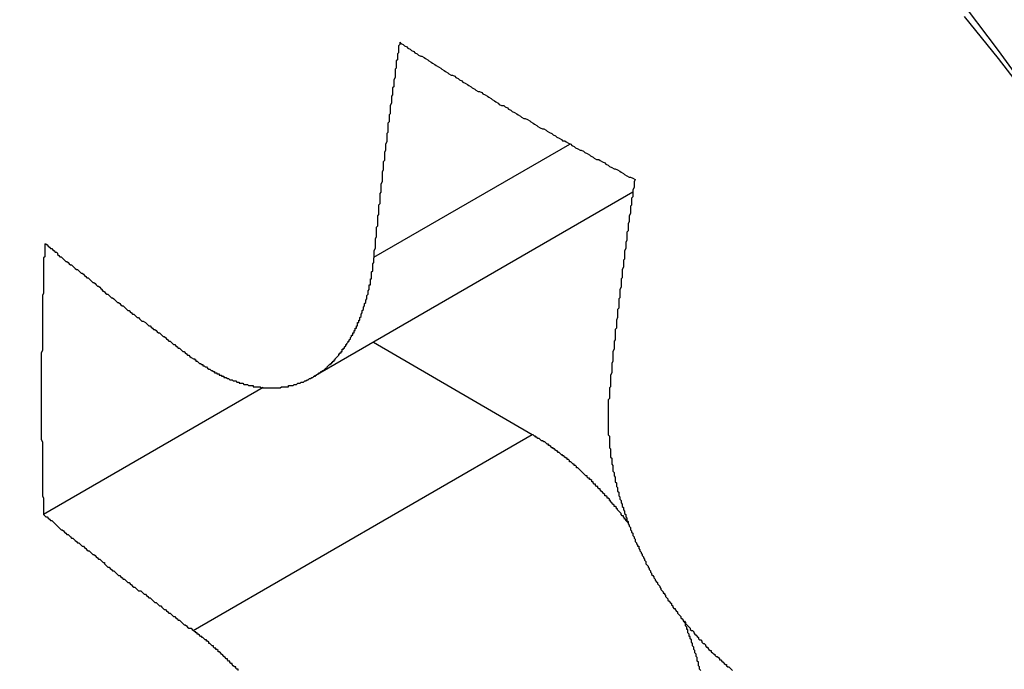
# Model space of a CAD drawing. Extents: x 36 to 8307, y 20 to 1425.
# Drawn here: x 191 to 192, y 531 to 532 of the extents above; entities that cross this region are included whole.
import ezdxf

# ---------------------------------------------------------------- set-up
doc = ezdxf.new("R2010")
doc.units = 0
doc.header["$LTSCALE"] = 2.5
doc.layers.get('0').update_dxf_attribs({"linetype": 'CONTINUOUS'})
doc.layers.get('DEFPOINTS').update_dxf_attribs({"linetype": 'CONTINUOUS'})
for name, color, linetype in [('DIMENSION__ISO_', 7, 'CONTINUOUS'), ('VISIBLE__ISO_', 7, 'CONTINUOUS'), ('VISIBLE_NARROW__ISO_', 7, 'CONTINUOUS')]:
    doc.layers.add(name, color=color, linetype=linetype)
doc.styles.add('NOTE_TEXT__TK_', font='txt')
doc.dimstyles.get("Standard").update_dxf_attribs({"dimtxt": 0.18, "dimasz": 0.18, "dimexe": 0.18, "dimexo": 0.0625, "dimgap": 0.09, "dimtad": 0, "dimtih": 1, "dimtoh": 1, "dimzin": 0, "dimcen": 0.09, "dimazin": 3, "dimtfac": 1, "dimtofl": 0, "dimtmove": 0, "dimatfit": 3})

# ---------------------------------------------------------------- blocks, each defined once
blk = doc.blocks.new('_OPEN')
at = {"color": 0, "linetype": 'BYBLOCK'}
for p, q in [((-1, 0.16667), (0, 0)), ((-1, -0.16667), (0, 0)), ((0, 0), (-1, 0))]:
    blk.add_line(p, q, dxfattribs=at)
blk = doc.blocks.new('*D22')
at = {"layer": 'DEFPOINTS', "color": 0}
for p in [(90.59945, 588.17013), (208.19588, 524.41079), (178.00392, 506.97945)]:
    blk.add_point(p, dxfattribs=at)
at = {"layer": 'DIMENSION__ISO_', "color": 100}
for p, q in [((86.86521, 586.01417), (62.46345, 571.9258)), ((70.34247, 570.19838), (172.6144, 510.14418)), ((204.46164, 522.25482), (175.51443, 505.54214))]:
    blk.add_line(p, q, dxfattribs=at)
at = {"layer": 'DIMENSION__ISO_', "color": 100, "xscale": 6.25, "yscale": 6.25, "zscale": 6.25}
for p, rotation in [((64.95294, 573.36311), 149.5784945963001), ((178.00392, 506.97945), 329.5784945963001)]:
    blk.add_blockref('_OPEN', p, dxfattribs=dict(at, rotation=rotation))
at = {"layer": 'DIMENSION__ISO_', "color": 7, "style": 'NOTE_TEXT__TK_'}
blk.add_text('\\W0.820;360', height=6.25, dxfattribs=at).set_placement((106.586, 536.37))

msp = doc.modelspace()

# ---------------------------------------------------------------- linework, layer by layer
at = {"layer": 'VISIBLE__ISO_'}
for p, q in [((191.30209, 531.59398), (191.02936, 531.43652)), ((191.08073, 531.46617), (191.21601, 531.38732)), ((190.98659, 531.42733), (190.799, 531.31903))]:
    msp.add_line(p, q, dxfattribs=at)
for points in [[(191.999, 530.611, 0), (192, 530.66, 0), (191.999, 530.709, 0), (191.996, 530.76, 0), (191.991, 530.812, 0), (191.983, 530.865, 0), (191.974, 530.918, 0), (191.963, 530.972, 0), (191.949, 531.026, 0), (191.934, 531.081, 0), (191.917, 531.136, 0), (191.897, 531.191, 0), (191.876, 531.246, 0), (191.854, 531.301, 0), (191.829, 531.355, 0), (191.803, 531.409, 0), (191.775, 531.462, 0), (191.746, 531.515, 0), (191.715, 531.567, 0), (191.683, 531.617, 0), (191.649, 531.667, 0), (191.614, 531.715, 0), (191.578, 531.763, 0)], [(191.103, 531.722, 0), (191.103, 531.72, 0), (191.102, 531.719, 0), (191.102, 531.718, 0), (191.102, 531.716, 0), (191.102, 531.715, 0), (191.102, 531.713, 0), (191.101, 531.712, 0), (191.101, 531.71, 0), (191.101, 531.709, 0), (191.101, 531.707, 0), (191.1, 531.706, 0), (191.1, 531.705, 0), (191.1, 531.703, 0), (191.1, 531.702, 0), (191.1, 531.7, 0), (191.099, 531.699, 0), (191.099, 531.697, 0), (191.099, 531.696, 0), (191.099, 531.694, 0), (191.099, 531.693, 0), (191.099, 531.692, 0), (191.098, 531.69, 0), (191.098, 531.689, 0), (191.098, 531.687, 0), (191.098, 531.686, 0), (191.098, 531.684, 0), (191.097, 531.683, 0), (191.097, 531.681, 0), (191.097, 531.68, 0), (191.097, 531.679, 0), (191.097, 531.677, 0), (191.096, 531.676, 0), (191.096, 531.674, 0), (191.096, 531.673, 0), (191.096, 531.671, 0), (191.096, 531.67, 0), (191.095, 531.668, 0), (191.095, 531.667, 0), (191.095, 531.666, 0), (191.095, 531.664, 0), (191.095, 531.663, 0), (191.095, 531.661, 0), (191.094, 531.66, 0), (191.094, 531.658, 0), (191.094, 531.657, 0), (191.094, 531.656, 0), (191.094, 531.654, 0), (191.093, 531.653, 0), (191.093, 531.651, 0), (191.093, 531.65, 0), (191.093, 531.648, 0), (191.093, 531.647, 0), (191.093, 531.645, 0), (191.092, 531.644, 0), (191.092, 531.643, 0), (191.092, 531.641, 0), (191.092, 531.64, 0), (191.092, 531.638, 0), (191.092, 531.637, 0), (191.091, 531.635, 0), (191.091, 531.634, 0), (191.091, 531.633, 0), (191.091, 531.631, 0), (191.091, 531.63, 0), (191.09, 531.628, 0), (191.09, 531.627, 0), (191.09, 531.625, 0), (191.09, 531.624, 0), (191.09, 531.623, 0), (191.09, 531.621, 0), (191.089, 531.62, 0), (191.089, 531.618, 0), (191.089, 531.617, 0), (191.089, 531.615, 0), (191.089, 531.614, 0), (191.089, 531.613, 0), (191.088, 531.611, 0), (191.088, 531.61, 0), (191.088, 531.608, 0), (191.088, 531.607, 0), (191.088, 531.605, 0), (191.088, 531.604, 0), (191.088, 531.603, 0), (191.087, 531.601, 0), (191.087, 531.6, 0), (191.087, 531.598, 0), (191.087, 531.597, 0), (191.087, 531.595, 0), (191.087, 531.594, 0), (191.086, 531.593, 0), (191.086, 531.591, 0), (191.086, 531.59, 0), (191.086, 531.588, 0), (191.086, 531.587, 0), (191.086, 531.585, 0), (191.086, 531.584, 0), (191.085, 531.583, 0), (191.085, 531.581, 0), (191.085, 531.58, 0), (191.085, 531.578, 0), (191.085, 531.577, 0), (191.085, 531.575, 0), (191.084, 531.574, 0), (191.084, 531.573, 0), (191.084, 531.571, 0), (191.084, 531.57, 0), (191.084, 531.568, 0), (191.084, 531.567, 0), (191.084, 531.565, 0), (191.083, 531.564, 0), (191.083, 531.563, 0), (191.083, 531.561, 0), (191.083, 531.56, 0), (191.083, 531.558, 0), (191.083, 531.557, 0), (191.083, 531.556, 0), (191.082, 531.554, 0), (191.082, 531.553, 0), (191.082, 531.551, 0), (191.082, 531.55, 0), (191.082, 531.548, 0), (191.082, 531.547, 0), (191.082, 531.546, 0), (191.081, 531.544, 0), (191.081, 531.543, 0), (191.081, 531.541, 0), (191.081, 531.54, 0), (191.081, 531.538, 0)], [(191.103, 531.722, 0), (191.104, 531.721, 0), (191.106, 531.72, 0), (191.107, 531.719, 0), (191.109, 531.718, 0), (191.11, 531.717, 0), (191.112, 531.716, 0), (191.113, 531.715, 0), (191.115, 531.714, 0), (191.116, 531.713, 0), (191.118, 531.712, 0), (191.119, 531.711, 0), (191.121, 531.71, 0), (191.122, 531.71, 0), (191.124, 531.709, 0), (191.125, 531.708, 0), (191.127, 531.707, 0), (191.128, 531.706, 0), (191.13, 531.705, 0), (191.131, 531.704, 0), (191.133, 531.703, 0), (191.134, 531.702, 0), (191.136, 531.701, 0), (191.138, 531.7, 0), (191.139, 531.699, 0), (191.141, 531.698, 0), (191.142, 531.697, 0), (191.144, 531.696, 0), (191.145, 531.695, 0), (191.147, 531.694, 0), (191.148, 531.694, 0), (191.15, 531.693, 0), (191.151, 531.692, 0), (191.153, 531.691, 0), (191.154, 531.69, 0), (191.156, 531.689, 0), (191.157, 531.688, 0), (191.159, 531.687, 0), (191.161, 531.686, 0), (191.162, 531.685, 0), (191.164, 531.684, 0), (191.165, 531.683, 0), (191.167, 531.682, 0), (191.168, 531.681, 0), (191.17, 531.68, 0), (191.171, 531.68, 0), (191.173, 531.679, 0), (191.174, 531.678, 0), (191.176, 531.677, 0), (191.178, 531.676, 0), (191.179, 531.675, 0), (191.181, 531.674, 0), (191.182, 531.673, 0), (191.184, 531.672, 0), (191.185, 531.671, 0), (191.187, 531.67, 0), (191.188, 531.669, 0), (191.19, 531.668, 0), (191.192, 531.668, 0), (191.193, 531.667, 0), (191.195, 531.666, 0), (191.196, 531.665, 0), (191.198, 531.664, 0), (191.199, 531.663, 0), (191.201, 531.662, 0), (191.203, 531.661, 0), (191.204, 531.66, 0), (191.206, 531.659, 0), (191.207, 531.658, 0), (191.209, 531.657, 0), (191.21, 531.657, 0), (191.212, 531.656, 0), (191.214, 531.655, 0), (191.215, 531.654, 0), (191.217, 531.653, 0), (191.218, 531.652, 0), (191.22, 531.651, 0), (191.221, 531.65, 0), (191.223, 531.649, 0), (191.225, 531.648, 0), (191.226, 531.648, 0), (191.228, 531.647, 0), (191.229, 531.646, 0), (191.231, 531.645, 0), (191.233, 531.644, 0), (191.234, 531.643, 0), (191.236, 531.642, 0), (191.237, 531.641, 0), (191.239, 531.64, 0), (191.241, 531.639, 0), (191.242, 531.638, 0), (191.244, 531.638, 0), (191.245, 531.637, 0), (191.247, 531.636, 0), (191.249, 531.635, 0), (191.25, 531.634, 0), (191.252, 531.633, 0), (191.253, 531.632, 0), (191.255, 531.631, 0), (191.257, 531.63, 0), (191.258, 531.63, 0), (191.26, 531.629, 0), (191.261, 531.628, 0), (191.263, 531.627, 0), (191.265, 531.626, 0), (191.266, 531.625, 0), (191.268, 531.624, 0), (191.269, 531.623, 0), (191.271, 531.622, 0), (191.273, 531.622, 0), (191.274, 531.621, 0), (191.276, 531.62, 0), (191.278, 531.619, 0), (191.279, 531.618, 0), (191.281, 531.617, 0), (191.282, 531.616, 0), (191.284, 531.615, 0), (191.286, 531.614, 0), (191.287, 531.614, 0), (191.289, 531.613, 0), (191.291, 531.612, 0), (191.292, 531.611, 0), (191.294, 531.61, 0), (191.295, 531.609, 0), (191.297, 531.608, 0), (191.299, 531.607, 0), (191.3, 531.607, 0), (191.302, 531.606, 0), (191.304, 531.605, 0)], [(191.304, 531.605, 0), (191.303, 531.603, 0), (191.303, 531.602, 0), (191.303, 531.6, 0), (191.303, 531.599, 0), (191.303, 531.598, 0), (191.302, 531.596, 0), (191.302, 531.595, 0), (191.302, 531.593, 0), (191.302, 531.592, 0), (191.302, 531.59, 0), (191.301, 531.589, 0), (191.301, 531.587, 0), (191.301, 531.586, 0), (191.301, 531.585, 0), (191.301, 531.583, 0), (191.3, 531.582, 0), (191.3, 531.58, 0), (191.3, 531.579, 0), (191.3, 531.577, 0), (191.3, 531.576, 0), (191.299, 531.574, 0), (191.299, 531.573, 0), (191.299, 531.572, 0), (191.299, 531.57, 0), (191.299, 531.569, 0), (191.298, 531.567, 0), (191.298, 531.566, 0), (191.298, 531.564, 0), (191.298, 531.563, 0), (191.298, 531.561, 0), (191.297, 531.56, 0), (191.297, 531.559, 0), (191.297, 531.557, 0), (191.297, 531.556, 0), (191.297, 531.554, 0), (191.297, 531.553, 0), (191.296, 531.551, 0), (191.296, 531.55, 0), (191.296, 531.548, 0), (191.296, 531.547, 0), (191.296, 531.546, 0), (191.295, 531.544, 0), (191.295, 531.543, 0), (191.295, 531.541, 0), (191.295, 531.54, 0), (191.295, 531.538, 0), (191.295, 531.537, 0), (191.294, 531.536, 0), (191.294, 531.534, 0), (191.294, 531.533, 0), (191.294, 531.531, 0), (191.294, 531.53, 0), (191.293, 531.528, 0), (191.293, 531.527, 0), (191.293, 531.525, 0), (191.293, 531.524, 0), (191.293, 531.523, 0), (191.293, 531.521, 0), (191.292, 531.52, 0), (191.292, 531.518, 0), (191.292, 531.517, 0), (191.292, 531.515, 0), (191.292, 531.514, 0), (191.292, 531.513, 0), (191.291, 531.511, 0), (191.291, 531.51, 0), (191.291, 531.508, 0), (191.291, 531.507, 0), (191.291, 531.505, 0), (191.291, 531.504, 0), (191.29, 531.503, 0), (191.29, 531.501, 0), (191.29, 531.5, 0), (191.29, 531.498, 0), (191.29, 531.497, 0), (191.29, 531.495, 0), (191.289, 531.494, 0), (191.289, 531.493, 0), (191.289, 531.491, 0), (191.289, 531.49, 0), (191.289, 531.488, 0), (191.289, 531.487, 0), (191.288, 531.485, 0), (191.288, 531.484, 0), (191.288, 531.483, 0), (191.288, 531.481, 0), (191.288, 531.48, 0), (191.288, 531.478, 0), (191.287, 531.477, 0), (191.287, 531.475, 0), (191.287, 531.474, 0), (191.287, 531.473, 0), (191.287, 531.471, 0), (191.287, 531.47, 0), (191.287, 531.468, 0), (191.286, 531.467, 0), (191.286, 531.465, 0), (191.286, 531.464, 0), (191.286, 531.463, 0), (191.286, 531.461, 0), (191.286, 531.46, 0), (191.285, 531.458, 0), (191.285, 531.457, 0), (191.285, 531.455, 0), (191.285, 531.454, 0), (191.285, 531.453, 0), (191.285, 531.451, 0), (191.285, 531.45, 0), (191.284, 531.448, 0), (191.284, 531.447, 0), (191.284, 531.446, 0), (191.284, 531.444, 0), (191.284, 531.443, 0), (191.284, 531.441, 0), (191.284, 531.44, 0), (191.283, 531.438, 0), (191.283, 531.437, 0), (191.283, 531.436, 0), (191.283, 531.434, 0), (191.283, 531.433, 0), (191.283, 531.431, 0), (191.283, 531.43, 0), (191.283, 531.428, 0), (191.282, 531.427, 0), (191.282, 531.426, 0), (191.282, 531.424, 0), (191.282, 531.423, 0), (191.282, 531.421, 0)], [(190.8, 531.55, 0), (190.8, 531.549, 0), (190.8, 531.547, 0), (190.8, 531.545, 0), (190.8, 531.543, 0), (190.8, 531.541, 0), (190.8, 531.539, 0), (190.799, 531.538, 0), (190.799, 531.536, 0), (190.799, 531.534, 0), (190.799, 531.532, 0), (190.799, 531.53, 0), (190.799, 531.528, 0), (190.799, 531.526, 0), (190.799, 531.525, 0), (190.799, 531.523, 0), (190.799, 531.521, 0), (190.799, 531.519, 0), (190.799, 531.517, 0), (190.799, 531.515, 0), (190.799, 531.514, 0), (190.799, 531.512, 0), (190.799, 531.51, 0), (190.799, 531.508, 0), (190.798, 531.506, 0), (190.798, 531.504, 0), (190.798, 531.503, 0), (190.798, 531.501, 0), (190.798, 531.499, 0), (190.798, 531.497, 0), (190.798, 531.495, 0), (190.798, 531.493, 0), (190.798, 531.492, 0), (190.798, 531.49, 0), (190.798, 531.488, 0), (190.798, 531.486, 0), (190.798, 531.484, 0), (190.798, 531.483, 0), (190.798, 531.481, 0), (190.798, 531.479, 0), (190.798, 531.477, 0), (190.798, 531.475, 0), (190.798, 531.473, 0), (190.798, 531.472, 0), (190.798, 531.47, 0), (190.798, 531.468, 0), (190.798, 531.466, 0), (190.798, 531.464, 0), (190.798, 531.462, 0), (190.798, 531.461, 0), (190.798, 531.459, 0), (190.797, 531.457, 0), (190.797, 531.455, 0), (190.797, 531.453, 0), (190.797, 531.452, 0), (190.797, 531.45, 0), (190.797, 531.448, 0), (190.797, 531.446, 0), (190.797, 531.444, 0), (190.797, 531.443, 0), (190.797, 531.441, 0), (190.797, 531.439, 0), (190.797, 531.437, 0), (190.797, 531.435, 0), (190.797, 531.433, 0), (190.797, 531.432, 0), (190.797, 531.43, 0), (190.797, 531.428, 0), (190.797, 531.426, 0), (190.797, 531.424, 0), (190.797, 531.423, 0), (190.797, 531.421, 0), (190.797, 531.419, 0), (190.797, 531.417, 0), (190.797, 531.415, 0), (190.797, 531.414, 0), (190.797, 531.412, 0), (190.797, 531.41, 0), (190.797, 531.408, 0), (190.797, 531.406, 0), (190.797, 531.405, 0), (190.797, 531.403, 0), (190.797, 531.401, 0), (190.797, 531.399, 0), (190.797, 531.397, 0), (190.797, 531.396, 0), (190.797, 531.394, 0), (190.797, 531.392, 0), (190.797, 531.39, 0), (190.797, 531.388, 0), (190.797, 531.387, 0), (190.797, 531.385, 0), (190.797, 531.383, 0), (190.798, 531.381, 0), (190.798, 531.379, 0), (190.798, 531.378, 0), (190.798, 531.376, 0), (190.798, 531.374, 0), (190.798, 531.372, 0), (190.798, 531.371, 0), (190.798, 531.369, 0), (190.798, 531.367, 0), (190.798, 531.365, 0), (190.798, 531.363, 0), (190.798, 531.362, 0), (190.798, 531.36, 0), (190.798, 531.358, 0), (190.798, 531.356, 0), (190.798, 531.355, 0), (190.798, 531.353, 0), (190.798, 531.351, 0), (190.798, 531.349, 0), (190.798, 531.347, 0), (190.798, 531.346, 0), (190.798, 531.344, 0), (190.798, 531.342, 0), (190.798, 531.34, 0), (190.798, 531.339, 0), (190.798, 531.337, 0), (190.798, 531.335, 0), (190.799, 531.333, 0), (190.799, 531.331, 0), (190.799, 531.33, 0), (190.799, 531.328, 0), (190.799, 531.326, 0), (190.799, 531.324, 0), (190.799, 531.323, 0), (190.799, 531.321, 0), (190.799, 531.319, 0)], [(190.8, 531.55, 0), (190.801, 531.55, 0), (190.802, 531.549, 0), (190.803, 531.548, 0), (190.804, 531.547, 0), (190.805, 531.546, 0), (190.806, 531.546, 0), (190.807, 531.545, 0), (190.808, 531.544, 0), (190.809, 531.543, 0), (190.81, 531.543, 0), (190.811, 531.542, 0), (190.811, 531.541, 0), (190.812, 531.54, 0), (190.813, 531.539, 0), (190.814, 531.539, 0), (190.815, 531.538, 0), (190.816, 531.537, 0), (190.817, 531.536, 0), (190.818, 531.535, 0), (190.819, 531.535, 0), (190.82, 531.534, 0), (190.821, 531.533, 0), (190.822, 531.532, 0), (190.823, 531.532, 0), (190.824, 531.531, 0), (190.825, 531.53, 0), (190.826, 531.529, 0), (190.827, 531.528, 0), (190.828, 531.528, 0), (190.829, 531.527, 0), (190.83, 531.526, 0), (190.831, 531.525, 0), (190.832, 531.525, 0), (190.833, 531.524, 0), (190.834, 531.523, 0), (190.835, 531.522, 0), (190.836, 531.521, 0), (190.837, 531.521, 0), (190.838, 531.52, 0), (190.839, 531.519, 0), (190.84, 531.518, 0), (190.841, 531.517, 0), (190.842, 531.517, 0), (190.843, 531.516, 0), (190.844, 531.515, 0), (190.845, 531.514, 0), (190.846, 531.514, 0), (190.847, 531.513, 0), (190.848, 531.512, 0), (190.849, 531.511, 0), (190.849, 531.51, 0), (190.85, 531.51, 0), (190.851, 531.509, 0), (190.852, 531.508, 0), (190.853, 531.507, 0), (190.854, 531.507, 0), (190.855, 531.506, 0), (190.856, 531.505, 0), (190.857, 531.504, 0), (190.858, 531.504, 0), (190.859, 531.503, 0), (190.86, 531.502, 0), (190.861, 531.501, 0), (190.862, 531.5, 0), (190.863, 531.5, 0), (190.864, 531.499, 0), (190.865, 531.498, 0), (190.866, 531.497, 0), (190.867, 531.497, 0), (190.868, 531.496, 0), (190.869, 531.495, 0), (190.87, 531.494, 0), (190.871, 531.493, 0), (190.872, 531.493, 0), (190.873, 531.492, 0), (190.874, 531.491, 0), (190.875, 531.49, 0), (190.876, 531.49, 0), (190.877, 531.489, 0), (190.878, 531.488, 0), (190.879, 531.487, 0), (190.88, 531.487, 0), (190.881, 531.486, 0), (190.882, 531.485, 0), (190.883, 531.484, 0), (190.884, 531.484, 0), (190.886, 531.483, 0), (190.887, 531.482, 0), (190.888, 531.481, 0), (190.889, 531.48, 0), (190.89, 531.48, 0), (190.891, 531.479, 0), (190.892, 531.478, 0), (190.893, 531.477, 0), (190.894, 531.477, 0), (190.895, 531.476, 0), (190.896, 531.475, 0), (190.897, 531.474, 0), (190.898, 531.474, 0), (190.899, 531.473, 0), (190.9, 531.472, 0), (190.901, 531.471, 0), (190.902, 531.471, 0), (190.903, 531.47, 0), (190.904, 531.469, 0), (190.905, 531.468, 0), (190.906, 531.467, 0), (190.907, 531.467, 0), (190.908, 531.466, 0), (190.909, 531.465, 0), (190.91, 531.464, 0), (190.911, 531.464, 0), (190.912, 531.463, 0), (190.913, 531.462, 0), (190.914, 531.461, 0), (190.915, 531.461, 0), (190.916, 531.46, 0), (190.917, 531.459, 0), (190.918, 531.458, 0), (190.919, 531.458, 0), (190.92, 531.457, 0), (190.921, 531.456, 0), (190.922, 531.455, 0), (190.923, 531.455, 0), (190.924, 531.454, 0), (190.925, 531.453, 0), (190.927, 531.452, 0), (190.928, 531.452, 0)], [(190.928, 531.452, 0), (190.928, 531.451, 0), (190.929, 531.451, 0), (190.929, 531.45, 0), (190.93, 531.45, 0), (190.931, 531.449, 0), (190.931, 531.449, 0), (190.932, 531.448, 0), (190.933, 531.448, 0), (190.933, 531.448, 0), (190.934, 531.447, 0), (190.935, 531.447, 0), (190.935, 531.446, 0), (190.936, 531.446, 0), (190.937, 531.445, 0), (190.937, 531.445, 0), (190.938, 531.445, 0), (190.939, 531.444, 0), (190.939, 531.444, 0), (190.94, 531.443, 0), (190.941, 531.443, 0), (190.941, 531.443, 0), (190.942, 531.442, 0), (190.943, 531.442, 0), (190.943, 531.442, 0), (190.944, 531.441, 0), (190.945, 531.441, 0), (190.945, 531.44, 0), (190.946, 531.44, 0), (190.947, 531.44, 0), (190.947, 531.439, 0), (190.948, 531.439, 0), (190.949, 531.439, 0), (190.949, 531.438, 0), (190.95, 531.438, 0), (190.951, 531.438, 0), (190.951, 531.437, 0), (190.952, 531.437, 0), (190.953, 531.437, 0), (190.953, 531.436, 0), (190.954, 531.436, 0), (190.955, 531.436, 0), (190.955, 531.436, 0), (190.956, 531.435, 0), (190.957, 531.435, 0), (190.957, 531.435, 0), (190.958, 531.434, 0), (190.959, 531.434, 0), (190.959, 531.434, 0), (190.96, 531.434, 0), (190.961, 531.433, 0), (190.962, 531.433, 0), (190.962, 531.433, 0), (190.963, 531.433, 0), (190.964, 531.432, 0), (190.964, 531.432, 0), (190.965, 531.432, 0), (190.966, 531.432, 0), (190.966, 531.431, 0), (190.967, 531.431, 0), (190.968, 531.431, 0), (190.968, 531.431, 0), (190.969, 531.431, 0), (190.97, 531.43, 0), (190.97, 531.43, 0), (190.971, 531.43, 0), (190.972, 531.43, 0), (190.972, 531.43, 0), (190.973, 531.43, 0), (190.974, 531.429, 0), (190.974, 531.429, 0), (190.975, 531.429, 0), (190.976, 531.429, 0), (190.976, 531.429, 0), (190.977, 531.429, 0), (190.978, 531.429, 0), (190.978, 531.428, 0), (190.979, 531.428, 0), (190.98, 531.428, 0), (190.98, 531.428, 0), (190.981, 531.428, 0), (190.982, 531.428, 0), (190.982, 531.428, 0), (190.983, 531.428, 0), (190.984, 531.428, 0), (190.984, 531.428, 0), (190.985, 531.427, 0), (190.986, 531.427, 0), (190.986, 531.427, 0), (190.987, 531.427, 0), (190.988, 531.427, 0), (190.988, 531.427, 0), (190.989, 531.427, 0), (190.99, 531.427, 0), (190.99, 531.427, 0), (190.991, 531.427, 0), (190.992, 531.427, 0), (190.992, 531.427, 0), (190.993, 531.427, 0), (190.993, 531.427, 0), (190.994, 531.427, 0), (190.995, 531.427, 0), (190.995, 531.427, 0), (190.996, 531.427, 0), (190.997, 531.427, 0), (190.997, 531.427, 0), (190.998, 531.427, 0), (190.999, 531.427, 0), (190.999, 531.427, 0), (191, 531.427, 0), (191, 531.427, 0), (191.001, 531.427, 0), (191.002, 531.428, 0), (191.002, 531.428, 0), (191.003, 531.428, 0), (191.004, 531.428, 0), (191.004, 531.428, 0), (191.005, 531.428, 0), (191.005, 531.428, 0), (191.006, 531.428, 0), (191.007, 531.428, 0), (191.007, 531.428, 0), (191.008, 531.428, 0), (191.008, 531.429, 0), (191.009, 531.429, 0), (191.01, 531.429, 0), (191.01, 531.429, 0), (191.011, 531.429, 0), (191.011, 531.429, 0), (191.012, 531.429, 0), (191.013, 531.43, 0), (191.013, 531.43, 0), (191.014, 531.43, 0), (191.014, 531.43, 0), (191.015, 531.43, 0), (191.015, 531.43, 0), (191.016, 531.431, 0), (191.017, 531.431, 0), (191.017, 531.431, 0), (191.018, 531.431, 0), (191.018, 531.431, 0), (191.019, 531.432, 0), (191.019, 531.432, 0), (191.02, 531.432, 0), (191.021, 531.432, 0), (191.021, 531.432, 0), (191.022, 531.433, 0), (191.022, 531.433, 0), (191.023, 531.433, 0), (191.023, 531.433, 0), (191.024, 531.434, 0), (191.024, 531.434, 0), (191.025, 531.434, 0), (191.025, 531.434, 0), (191.026, 531.435, 0), (191.027, 531.435, 0), (191.027, 531.435, 0), (191.028, 531.436, 0), (191.028, 531.436, 0), (191.029, 531.436, 0), (191.029, 531.436, 0), (191.03, 531.437, 0), (191.03, 531.437, 0), (191.031, 531.437, 0), (191.031, 531.438, 0), (191.032, 531.438, 0), (191.032, 531.438, 0), (191.033, 531.439, 0), (191.033, 531.439, 0), (191.034, 531.439, 0), (191.034, 531.44, 0), (191.035, 531.44, 0), (191.035, 531.44, 0), (191.036, 531.441, 0), (191.036, 531.441, 0), (191.037, 531.441, 0), (191.037, 531.442, 0), (191.038, 531.442, 0), (191.038, 531.442, 0), (191.039, 531.443, 0), (191.039, 531.443, 0), (191.04, 531.444, 0), (191.04, 531.444, 0), (191.041, 531.444, 0), (191.041, 531.445, 0), (191.041, 531.445, 0), (191.042, 531.446, 0), (191.042, 531.446, 0), (191.043, 531.447, 0), (191.043, 531.447, 0), (191.044, 531.447, 0), (191.044, 531.448, 0), (191.045, 531.448, 0), (191.045, 531.449, 0), (191.046, 531.449, 0), (191.046, 531.45, 0), (191.047, 531.45, 0), (191.047, 531.451, 0), (191.048, 531.451, 0), (191.048, 531.452, 0), (191.048, 531.452, 0), (191.049, 531.453, 0), (191.049, 531.453, 0), (191.05, 531.454, 0), (191.05, 531.454, 0), (191.051, 531.455, 0), (191.051, 531.455, 0), (191.051, 531.456, 0), (191.052, 531.456, 0), (191.052, 531.457, 0), (191.053, 531.457, 0), (191.053, 531.458, 0), (191.054, 531.458, 0), (191.054, 531.459, 0), (191.054, 531.46, 0), (191.055, 531.46, 0), (191.055, 531.461, 0), (191.056, 531.461, 0), (191.056, 531.462, 0), (191.056, 531.462, 0), (191.057, 531.463, 0), (191.057, 531.464, 0), (191.058, 531.464, 0), (191.058, 531.465, 0), (191.058, 531.465, 0), (191.059, 531.466, 0), (191.059, 531.467, 0), (191.06, 531.467, 0), (191.06, 531.468, 0), (191.06, 531.468, 0), (191.061, 531.469, 0), (191.061, 531.47, 0), (191.061, 531.47, 0), (191.062, 531.471, 0), (191.062, 531.472, 0), (191.063, 531.472, 0), (191.063, 531.473, 0), (191.063, 531.474, 0), (191.064, 531.474, 0), (191.064, 531.475, 0), (191.064, 531.476, 0), (191.065, 531.476, 0), (191.065, 531.477, 0), (191.065, 531.478, 0), (191.066, 531.478, 0), (191.066, 531.479, 0), (191.066, 531.48, 0), (191.067, 531.48, 0), (191.067, 531.481, 0), (191.067, 531.482, 0), (191.067, 531.483, 0), (191.068, 531.483, 0), (191.068, 531.484, 0), (191.068, 531.485, 0), (191.069, 531.485, 0), (191.069, 531.486, 0), (191.069, 531.487, 0), (191.07, 531.488, 0), (191.07, 531.488, 0), (191.07, 531.489, 0), (191.07, 531.49, 0), (191.071, 531.491, 0), (191.071, 531.491, 0), (191.071, 531.492, 0), (191.071, 531.493, 0), (191.072, 531.494, 0), (191.072, 531.494, 0), (191.072, 531.495, 0), (191.072, 531.496, 0), (191.073, 531.497, 0), (191.073, 531.498, 0), (191.073, 531.498, 0), (191.073, 531.499, 0), (191.074, 531.5, 0), (191.074, 531.501, 0), (191.074, 531.501, 0), (191.074, 531.502, 0), (191.075, 531.503, 0), (191.075, 531.504, 0), (191.075, 531.505, 0), (191.075, 531.505, 0), (191.075, 531.506, 0), (191.076, 531.507, 0), (191.076, 531.508, 0), (191.076, 531.509, 0), (191.076, 531.51, 0), (191.076, 531.51, 0), (191.077, 531.511, 0), (191.077, 531.512, 0), (191.077, 531.513, 0), (191.077, 531.514, 0), (191.077, 531.515, 0), (191.078, 531.515, 0), (191.078, 531.516, 0), (191.078, 531.517, 0), (191.078, 531.518, 0), (191.078, 531.519, 0), (191.078, 531.52, 0), (191.079, 531.52, 0), (191.079, 531.521, 0), (191.079, 531.522, 0), (191.079, 531.523, 0), (191.079, 531.524, 0), (191.079, 531.525, 0), (191.079, 531.526, 0), (191.079, 531.526, 0), (191.08, 531.527, 0), (191.08, 531.528, 0), (191.08, 531.529, 0), (191.08, 531.53, 0), (191.08, 531.531, 0), (191.08, 531.532, 0), (191.08, 531.532, 0), (191.08, 531.533, 0), (191.081, 531.534, 0), (191.081, 531.535, 0), (191.081, 531.536, 0), (191.081, 531.537, 0), (191.081, 531.538, 0), (191.081, 531.538, 0)], [(191.282, 531.421, 0), (191.282, 531.421, 0), (191.282, 531.42, 0), (191.282, 531.419, 0), (191.282, 531.418, 0), (191.281, 531.417, 0), (191.281, 531.416, 0), (191.281, 531.415, 0), (191.281, 531.414, 0), (191.281, 531.413, 0), (191.281, 531.412, 0), (191.281, 531.412, 0), (191.281, 531.411, 0), (191.281, 531.41, 0), (191.281, 531.409, 0), (191.281, 531.408, 0), (191.281, 531.407, 0), (191.281, 531.406, 0), (191.281, 531.405, 0), (191.281, 531.404, 0), (191.281, 531.403, 0), (191.281, 531.402, 0), (191.281, 531.401, 0), (191.281, 531.4, 0), (191.281, 531.4, 0), (191.281, 531.399, 0), (191.281, 531.398, 0), (191.281, 531.397, 0), (191.281, 531.396, 0), (191.281, 531.395, 0), (191.281, 531.394, 0), (191.281, 531.393, 0), (191.281, 531.392, 0), (191.281, 531.391, 0), (191.281, 531.39, 0), (191.281, 531.389, 0), (191.281, 531.388, 0), (191.281, 531.387, 0), (191.282, 531.386, 0), (191.282, 531.385, 0), (191.282, 531.384, 0), (191.282, 531.383, 0), (191.282, 531.382, 0), (191.282, 531.381, 0), (191.282, 531.38, 0), (191.282, 531.379, 0), (191.282, 531.378, 0), (191.282, 531.377, 0), (191.282, 531.376, 0), (191.283, 531.375, 0), (191.283, 531.374, 0), (191.283, 531.373, 0), (191.283, 531.372, 0), (191.283, 531.371, 0), (191.283, 531.37, 0), (191.283, 531.369, 0), (191.283, 531.368, 0), (191.284, 531.367, 0), (191.284, 531.366, 0), (191.284, 531.365, 0), (191.284, 531.364, 0), (191.284, 531.363, 0), (191.284, 531.362, 0), (191.285, 531.361, 0), (191.285, 531.36, 0), (191.285, 531.359, 0), (191.285, 531.358, 0), (191.285, 531.357, 0), (191.285, 531.356, 0), (191.286, 531.355, 0), (191.286, 531.354, 0), (191.286, 531.353, 0), (191.286, 531.352, 0), (191.287, 531.351, 0), (191.287, 531.35, 0), (191.287, 531.349, 0), (191.287, 531.348, 0), (191.287, 531.347, 0), (191.288, 531.346, 0), (191.288, 531.345, 0), (191.288, 531.344, 0), (191.288, 531.343, 0), (191.289, 531.342, 0), (191.289, 531.341, 0), (191.289, 531.34, 0), (191.289, 531.339, 0), (191.29, 531.338, 0), (191.29, 531.337, 0), (191.29, 531.336, 0), (191.29, 531.335, 0), (191.291, 531.334, 0), (191.291, 531.333, 0), (191.291, 531.332, 0), (191.292, 531.331, 0), (191.292, 531.33, 0), (191.292, 531.329, 0), (191.293, 531.328, 0), (191.293, 531.327, 0), (191.293, 531.326, 0), (191.294, 531.325, 0), (191.294, 531.324, 0), (191.294, 531.323, 0), (191.295, 531.322, 0), (191.295, 531.321, 0), (191.295, 531.32, 0), (191.296, 531.319, 0), (191.296, 531.318, 0), (191.296, 531.317, 0), (191.297, 531.316, 0), (191.297, 531.315, 0), (191.297, 531.314, 0), (191.298, 531.313, 0), (191.298, 531.312, 0), (191.298, 531.311, 0), (191.299, 531.31, 0), (191.299, 531.309, 0), (191.3, 531.308, 0), (191.3, 531.307, 0), (191.3, 531.306, 0), (191.301, 531.305, 0), (191.301, 531.304, 0), (191.302, 531.303, 0), (191.302, 531.302, 0), (191.302, 531.301, 0), (191.303, 531.3, 0), (191.303, 531.299, 0), (191.304, 531.298, 0), (191.304, 531.297, 0), (191.304, 531.296, 0), (191.305, 531.295, 0), (191.305, 531.294, 0), (191.306, 531.293, 0), (191.306, 531.292, 0), (191.307, 531.292, 0), (191.307, 531.291, 0), (191.307, 531.29, 0), (191.308, 531.289, 0), (191.308, 531.288, 0), (191.309, 531.287, 0), (191.309, 531.286, 0), (191.31, 531.285, 0), (191.31, 531.284, 0), (191.311, 531.283, 0), (191.311, 531.282, 0), (191.312, 531.281, 0), (191.312, 531.28, 0), (191.313, 531.279, 0), (191.313, 531.278, 0), (191.313, 531.277, 0), (191.314, 531.276, 0), (191.314, 531.276, 0), (191.315, 531.275, 0), (191.315, 531.274, 0), (191.316, 531.273, 0), (191.316, 531.272, 0), (191.317, 531.271, 0), (191.317, 531.27, 0), (191.318, 531.269, 0), (191.318, 531.268, 0), (191.319, 531.267, 0), (191.319, 531.267, 0), (191.32, 531.266, 0), (191.32, 531.265, 0), (191.321, 531.264, 0), (191.321, 531.263, 0), (191.322, 531.262, 0), (191.323, 531.261, 0), (191.323, 531.26, 0), (191.324, 531.259, 0), (191.324, 531.259, 0), (191.325, 531.258, 0), (191.325, 531.257, 0), (191.326, 531.256, 0), (191.326, 531.255, 0), (191.327, 531.254, 0), (191.328, 531.253, 0), (191.328, 531.252, 0), (191.329, 531.252, 0), (191.329, 531.251, 0), (191.33, 531.25, 0), (191.33, 531.249, 0), (191.331, 531.248, 0), (191.332, 531.247, 0), (191.332, 531.246, 0), (191.333, 531.245, 0), (191.333, 531.245, 0), (191.334, 531.244, 0), (191.335, 531.243, 0), (191.335, 531.242, 0), (191.336, 531.241, 0), (191.336, 531.24, 0), (191.337, 531.239, 0), (191.338, 531.239, 0), (191.338, 531.238, 0), (191.339, 531.237, 0), (191.34, 531.236, 0), (191.34, 531.235, 0), (191.341, 531.234, 0), (191.341, 531.234, 0), (191.342, 531.233, 0), (191.343, 531.232, 0), (191.343, 531.231, 0), (191.344, 531.23, 0), (191.345, 531.229, 0), (191.345, 531.228, 0), (191.346, 531.228, 0), (191.347, 531.227, 0), (191.347, 531.226, 0), (191.348, 531.225, 0), (191.349, 531.224, 0), (191.349, 531.224, 0), (191.35, 531.223, 0), (191.351, 531.222, 0), (191.351, 531.221, 0), (191.352, 531.22, 0), (191.353, 531.22, 0), (191.354, 531.219, 0), (191.354, 531.218, 0), (191.355, 531.217, 0), (191.356, 531.216, 0), (191.356, 531.216, 0), (191.357, 531.215, 0), (191.358, 531.214, 0), (191.358, 531.213, 0), (191.359, 531.212, 0), (191.36, 531.212, 0), (191.361, 531.211, 0), (191.361, 531.21, 0), (191.362, 531.209, 0), (191.363, 531.209, 0), (191.364, 531.208, 0), (191.364, 531.207, 0), (191.365, 531.206, 0), (191.366, 531.206, 0), (191.366, 531.205, 0), (191.367, 531.204, 0), (191.368, 531.203, 0), (191.369, 531.203, 0), (191.369, 531.202, 0), (191.37, 531.201, 0), (191.371, 531.2, 0), (191.372, 531.2, 0), (191.372, 531.199, 0), (191.373, 531.198, 0), (191.374, 531.198, 0), (191.375, 531.197, 0), (191.376, 531.196, 0), (191.376, 531.195, 0), (191.377, 531.195, 0), (191.378, 531.194, 0), (191.379, 531.193, 0), (191.379, 531.193, 0), (191.38, 531.192, 0), (191.381, 531.191, 0), (191.382, 531.191, 0), (191.382, 531.19, 0), (191.383, 531.189, 0), (191.384, 531.189, 0), (191.385, 531.188, 0), (191.386, 531.187, 0), (191.386, 531.187, 0), (191.387, 531.186, 0)], [(191.298, 531.312, 0), (191.298, 531.312, 0), (191.297, 531.313, 0), (191.296, 531.314, 0), (191.296, 531.315, 0), (191.295, 531.315, 0), (191.295, 531.316, 0), (191.294, 531.317, 0), (191.294, 531.318, 0), (191.293, 531.318, 0), (191.292, 531.319, 0), (191.292, 531.32, 0), (191.291, 531.321, 0), (191.291, 531.321, 0), (191.29, 531.322, 0), (191.289, 531.323, 0), (191.289, 531.324, 0), (191.288, 531.324, 0), (191.288, 531.325, 0), (191.287, 531.326, 0), (191.286, 531.326, 0), (191.286, 531.327, 0), (191.285, 531.328, 0), (191.285, 531.328, 0), (191.284, 531.329, 0), (191.283, 531.33, 0), (191.283, 531.331, 0), (191.282, 531.331, 0), (191.282, 531.332, 0), (191.281, 531.333, 0), (191.28, 531.333, 0), (191.28, 531.334, 0), (191.279, 531.335, 0), (191.278, 531.335, 0), (191.278, 531.336, 0), (191.277, 531.337, 0), (191.277, 531.337, 0), (191.276, 531.338, 0), (191.275, 531.339, 0), (191.275, 531.339, 0), (191.274, 531.34, 0), (191.274, 531.341, 0), (191.273, 531.341, 0), (191.272, 531.342, 0), (191.272, 531.343, 0), (191.271, 531.343, 0), (191.27, 531.344, 0), (191.27, 531.345, 0), (191.269, 531.345, 0), (191.268, 531.346, 0), (191.268, 531.347, 0), (191.267, 531.347, 0), (191.267, 531.348, 0), (191.266, 531.349, 0), (191.265, 531.349, 0), (191.265, 531.35, 0), (191.264, 531.35, 0), (191.263, 531.351, 0), (191.263, 531.352, 0), (191.262, 531.352, 0), (191.261, 531.353, 0), (191.261, 531.353, 0), (191.26, 531.354, 0), (191.259, 531.355, 0), (191.259, 531.355, 0), (191.258, 531.356, 0), (191.258, 531.356, 0), (191.257, 531.357, 0), (191.256, 531.358, 0), (191.256, 531.358, 0), (191.255, 531.359, 0), (191.254, 531.359, 0), (191.254, 531.36, 0), (191.253, 531.361, 0), (191.252, 531.361, 0), (191.252, 531.362, 0), (191.251, 531.362, 0), (191.25, 531.363, 0), (191.25, 531.363, 0), (191.249, 531.364, 0), (191.248, 531.364, 0), (191.248, 531.365, 0), (191.247, 531.366, 0), (191.246, 531.366, 0), (191.246, 531.367, 0), (191.245, 531.367, 0), (191.244, 531.368, 0), (191.244, 531.368, 0), (191.243, 531.369, 0), (191.242, 531.369, 0), (191.242, 531.37, 0), (191.241, 531.37, 0), (191.24, 531.371, 0), (191.24, 531.371, 0), (191.239, 531.372, 0), (191.238, 531.372, 0), (191.238, 531.373, 0), (191.237, 531.373, 0), (191.236, 531.374, 0), (191.236, 531.374, 0), (191.235, 531.375, 0), (191.234, 531.375, 0), (191.234, 531.376, 0), (191.233, 531.376, 0), (191.232, 531.377, 0), (191.232, 531.377, 0), (191.231, 531.378, 0), (191.23, 531.378, 0), (191.23, 531.379, 0), (191.229, 531.379, 0), (191.228, 531.38, 0), (191.228, 531.38, 0), (191.227, 531.381, 0), (191.226, 531.381, 0), (191.226, 531.381, 0), (191.225, 531.382, 0), (191.224, 531.382, 0), (191.223, 531.383, 0), (191.223, 531.383, 0), (191.222, 531.384, 0), (191.221, 531.384, 0), (191.221, 531.384, 0), (191.22, 531.385, 0), (191.219, 531.385, 0), (191.219, 531.386, 0), (191.218, 531.386, 0), (191.217, 531.387, 0), (191.217, 531.387, 0), (191.216, 531.387, 0)], [(190.799, 531.319, 0), (190.8, 531.318, 0), (190.801, 531.317, 0), (190.802, 531.317, 0), (190.803, 531.316, 0), (190.804, 531.315, 0), (190.805, 531.314, 0), (190.806, 531.314, 0), (190.807, 531.313, 0), (190.808, 531.312, 0), (190.809, 531.311, 0), (190.81, 531.31, 0), (190.81, 531.31, 0), (190.811, 531.309, 0), (190.812, 531.308, 0), (190.813, 531.307, 0), (190.814, 531.306, 0), (190.815, 531.306, 0), (190.816, 531.305, 0), (190.817, 531.304, 0), (190.818, 531.303, 0), (190.819, 531.302, 0), (190.82, 531.302, 0), (190.821, 531.301, 0), (190.822, 531.3, 0), (190.823, 531.299, 0), (190.824, 531.299, 0), (190.825, 531.298, 0), (190.826, 531.297, 0), (190.827, 531.296, 0), (190.828, 531.295, 0), (190.829, 531.295, 0), (190.83, 531.294, 0), (190.831, 531.293, 0), (190.832, 531.292, 0), (190.833, 531.292, 0), (190.834, 531.291, 0), (190.835, 531.29, 0), (190.836, 531.289, 0), (190.837, 531.288, 0), (190.838, 531.288, 0), (190.839, 531.287, 0), (190.84, 531.286, 0), (190.841, 531.285, 0), (190.842, 531.285, 0), (190.843, 531.284, 0), (190.844, 531.283, 0), (190.845, 531.282, 0), (190.846, 531.281, 0), (190.847, 531.281, 0), (190.848, 531.28, 0), (190.849, 531.279, 0), (190.85, 531.278, 0), (190.851, 531.278, 0), (190.851, 531.277, 0), (190.852, 531.276, 0), (190.853, 531.275, 0), (190.854, 531.274, 0), (190.855, 531.274, 0), (190.856, 531.273, 0), (190.857, 531.272, 0), (190.858, 531.271, 0), (190.859, 531.271, 0), (190.86, 531.27, 0), (190.861, 531.269, 0), (190.862, 531.268, 0), (190.863, 531.267, 0), (190.864, 531.267, 0), (190.865, 531.266, 0), (190.866, 531.265, 0), (190.867, 531.264, 0), (190.868, 531.264, 0), (190.869, 531.263, 0), (190.87, 531.262, 0), (190.871, 531.261, 0), (190.872, 531.261, 0), (190.873, 531.26, 0), (190.874, 531.259, 0), (190.875, 531.258, 0), (190.876, 531.257, 0), (190.877, 531.257, 0), (190.878, 531.256, 0), (190.879, 531.255, 0), (190.88, 531.254, 0), (190.882, 531.254, 0), (190.883, 531.253, 0), (190.884, 531.252, 0), (190.885, 531.251, 0), (190.886, 531.251, 0), (190.887, 531.25, 0), (190.888, 531.249, 0), (190.889, 531.248, 0), (190.89, 531.248, 0), (190.891, 531.247, 0), (190.892, 531.246, 0), (190.893, 531.245, 0), (190.894, 531.244, 0), (190.895, 531.244, 0), (190.896, 531.243, 0), (190.897, 531.242, 0), (190.898, 531.241, 0), (190.899, 531.241, 0), (190.9, 531.24, 0), (190.901, 531.239, 0), (190.902, 531.238, 0), (190.903, 531.238, 0), (190.904, 531.237, 0), (190.905, 531.236, 0), (190.906, 531.235, 0), (190.907, 531.235, 0), (190.908, 531.234, 0), (190.909, 531.233, 0), (190.91, 531.232, 0), (190.911, 531.232, 0), (190.912, 531.231, 0), (190.913, 531.23, 0), (190.914, 531.229, 0), (190.915, 531.229, 0), (190.916, 531.228, 0), (190.917, 531.227, 0), (190.918, 531.226, 0), (190.919, 531.225, 0), (190.92, 531.225, 0), (190.921, 531.224, 0), (190.922, 531.223, 0), (190.923, 531.222, 0), (190.925, 531.222, 0), (190.926, 531.221, 0), (190.927, 531.22, 0)], [(191.36, 531.186, 0), (191.359, 531.187, 0), (191.359, 531.187, 0), (191.359, 531.188, 0), (191.359, 531.189, 0), (191.358, 531.19, 0), (191.358, 531.191, 0), (191.358, 531.192, 0), (191.358, 531.192, 0), (191.358, 531.193, 0), (191.357, 531.194, 0), (191.357, 531.195, 0), (191.357, 531.196, 0), (191.357, 531.197, 0), (191.356, 531.198, 0), (191.356, 531.198, 0), (191.356, 531.199, 0), (191.356, 531.2, 0), (191.355, 531.201, 0), (191.355, 531.202, 0), (191.355, 531.203, 0), (191.354, 531.204, 0), (191.354, 531.204, 0), (191.354, 531.205, 0), (191.354, 531.206, 0), (191.353, 531.207, 0), (191.353, 531.208, 0), (191.353, 531.209, 0), (191.352, 531.21, 0), (191.352, 531.21, 0), (191.352, 531.211, 0), (191.352, 531.212, 0), (191.351, 531.213, 0), (191.351, 531.214, 0), (191.351, 531.215, 0), (191.35, 531.215, 0), (191.35, 531.216, 0), (191.35, 531.217, 0), (191.349, 531.218, 0), (191.349, 531.219, 0), (191.349, 531.22, 0), (191.349, 531.221, 0), (191.348, 531.221, 0), (191.348, 531.222, 0), (191.348, 531.223, 0), (191.347, 531.224, 0), (191.347, 531.225, 0), (191.347, 531.226, 0), (191.346, 531.227, 0), (191.346, 531.227, 0), (191.346, 531.228, 0)], [(190.965, 531.186, 0), (190.965, 531.187, 0), (190.964, 531.187, 0), (190.963, 531.188, 0), (190.963, 531.189, 0), (190.962, 531.189, 0), (190.961, 531.19, 0), (190.96, 531.191, 0), (190.96, 531.192, 0), (190.959, 531.192, 0), (190.958, 531.193, 0), (190.958, 531.194, 0), (190.957, 531.194, 0), (190.956, 531.195, 0), (190.956, 531.196, 0), (190.955, 531.196, 0), (190.954, 531.197, 0), (190.954, 531.197, 0), (190.953, 531.198, 0), (190.952, 531.199, 0), (190.952, 531.199, 0), (190.951, 531.2, 0), (190.95, 531.201, 0), (190.95, 531.201, 0), (190.949, 531.202, 0), (190.948, 531.202, 0), (190.948, 531.203, 0), (190.947, 531.204, 0), (190.946, 531.204, 0), (190.946, 531.205, 0), (190.945, 531.205, 0), (190.944, 531.206, 0), (190.944, 531.207, 0), (190.943, 531.207, 0), (190.942, 531.208, 0), (190.942, 531.208, 0), (190.941, 531.209, 0), (190.94, 531.209, 0), (190.94, 531.21, 0), (190.939, 531.211, 0), (190.938, 531.211, 0), (190.938, 531.212, 0), (190.937, 531.212, 0), (190.936, 531.213, 0), (190.936, 531.213, 0), (190.935, 531.214, 0), (190.934, 531.214, 0), (190.934, 531.215, 0), (190.933, 531.215, 0), (190.932, 531.216, 0), (190.932, 531.216, 0), (190.931, 531.217, 0), (190.93, 531.217, 0), (190.93, 531.218, 0), (190.929, 531.218, 0), (190.929, 531.219, 0), (190.928, 531.219, 0), (190.927, 531.22, 0), (190.927, 531.22, 0)]]:
    msp.add_polyline3d(points, dxfattribs=at)
at = {"layer": 'VISIBLE_NARROW__ISO_'}
for p, q in [((191.08096, 531.53848), (191.24825, 531.63507)), ((190.92659, 531.22022), (191.21601, 531.38732))]:
    msp.add_line(p, q, dxfattribs=at)
msp.add_polyline3d([(191.642, 531.672, 0), (191.614, 531.708, 0), (191.585, 531.744, 0)], dxfattribs=at)

# ---------------------------------------------------------------- dimensions: what is measured, and where the dimension line sits
at = {"layer": 'DIMENSION__ISO_', "color": 100}
dim = msp.add_linear_dim(base=(178.00392, 506.97945), p1=(90.59945, 588.17013), p2=(208.19588, 524.41079), angle=149.57849, text='{\\Q29.578;\\W0.820;\\H0.816x;360}', dimstyle='Standard', override={"dimgap": 1, "dimdec": 0, "dimlfac": 0.4, "dimtol": 0, "dimlim": 0, "dimtp": 0, "dimtm": 0, "dimtdec": 0, "dimtofl": 0, "dimatfit": 1}, dxfattribs=at)
dim.commit()
dim.dimension.update_dxf_attribs({"geometry": '*D22', "text_midpoint": (121.47843, 540.17128), "dimtype": 128})

doc.saveas('drawing.dxf')
